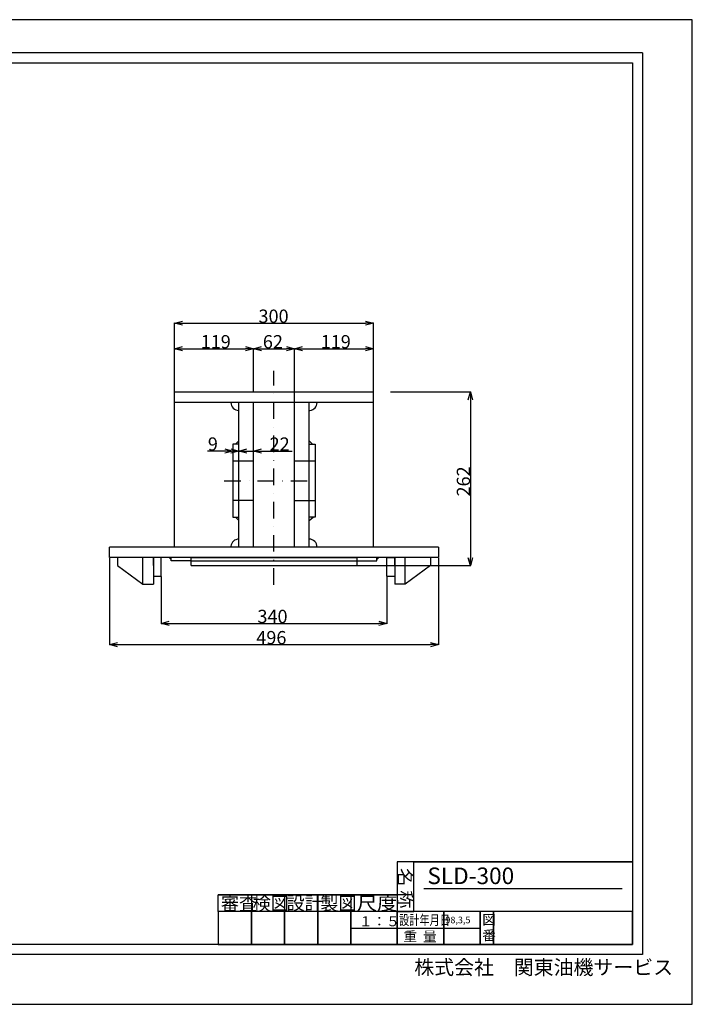
# Model space of a CAD drawing. Extents: x -210 to 1890, y -148 to 1336.
# Drawn here: x 876 to 1890, y -148 to 1336 of the extents above; entities that cross this region are included whole.
import ezdxf

# ---------------------------------------------------------------- set-up
doc = ezdxf.new("R2010")
doc.units = 0
doc.header["$LTSCALE"] = 5
doc.header["$PDSIZE"] = 1.5
doc.linetypes.add('DASHDOT', pattern=[10, 5, -2.5, 0, -2.5])
doc.layers.get('0').update_dxf_attribs({"linetype": 'CONTINUOUS'})
doc.layers.get('DEFPOINTS').update_dxf_attribs({"linetype": 'CONTINUOUS'})
for name, color, linetype in [('下図', 8, 'CONTINUOUS'), ('図面枠', 5, 'CONTINUOUS'), ('寸法', 1, 'CONTINUOUS'), ('ﾚｲﾔ1', 7, 'CONTINUOUS')]:
    doc.layers.add(name, color=color, linetype=linetype)
doc.styles.get("Standard").update_dxf_attribs({"font": 'TXT', "height": 1, "bigfont": 'BIGFONT'})
doc.styles.add('TEXTSTYLE01', font='TXT', dxfattribs={"bigfont": 'BIGFONT'})
doc.dimstyles.get("Standard").update_dxf_attribs({"dimtxt": 2.5, "dimasz": 2.5, "dimexe": 1.25, "dimexo": 0.625, "dimtad": 1, "dimcen": 2.5, "dimazin": 3, "dimtfac": 1, "dimtmove": 0, "dimatfit": 3})

# ---------------------------------------------------------------- blocks, each defined once
blk = doc.blocks.new('_OPEN30')
at = {"layer": '下図', "color": 0}
for p, q in [((-1, 0.27), (0, 0)), ((0, 0), (-1, -0.27)), ((0, 0), (-1, 0))]:
    blk.add_line(p, q, dxfattribs=at)
blk = doc.blocks.new('*D12')
at = {"layer": 'DEFPOINTS', "color": 0, "linetype": 'CONTINUOUS'}
for p in [(1290, 840.3), (1228, 775.1), (1290, 759.1)]:
    blk.add_point(p, dxfattribs=at)
at = {"layer": '寸法', "color": 1, "linetype": 'CONTINUOUS'}
for p, q in [((1228, 775.6), (1228, 840.8)), ((1240, 840.3), (1278, 840.3)), ((1290, 759.6), (1290, 840.8))]:
    blk.add_line(p, q, dxfattribs=at)
at = {"layer": '寸法', "color": 1, "linetype": 'CONTINUOUS', "xscale": 12, "yscale": 12, "zscale": 12, "rotation": 180}
blk.add_blockref('_OPEN30', (1228, 840.3), dxfattribs=at)
at = {"layer": '寸法', "color": 1, "linetype": 'CONTINUOUS', "xscale": 12, "yscale": 12, "zscale": 12}
blk.add_blockref('_OPEN30', (1290, 840.3), dxfattribs=at)
at = {"layer": '寸法', "color": 1, "linetype": 'CONTINUOUS', "style": 'TEXTSTYLE01'}
blk.add_text('62', height=20, dxfattribs=at).set_placement((1242.3, 840.8))
blk = doc.blocks.new('*D13')
at = {"layer": 'DEFPOINTS', "color": 0, "linetype": 'CONTINUOUS'}
for p in [(1197.1, 686), (1197.1, 671), (1206, 671)]:
    blk.add_point(p, dxfattribs=at)
at = {"layer": '寸法', "color": 1, "linetype": 'CONTINUOUS'}
for p, q in [((1185.1, 686), (1158.8, 686)), ((1218, 686), (1230, 686))]:
    blk.add_line(p, q, dxfattribs=at)
at = {"layer": '寸法', "color": 1, "linetype": 'CONTINUOUS', "xscale": 12, "yscale": 12, "zscale": 12}
blk.add_blockref('_OPEN30', (1197.1, 686), dxfattribs=at)
at = {"layer": '寸法', "color": 1, "linetype": 'CONTINUOUS', "xscale": 12, "yscale": 12, "zscale": 12, "rotation": 180}
blk.add_blockref('_OPEN30', (1206, 686), dxfattribs=at)
at = {"layer": '寸法', "color": 1, "linetype": 'CONTINUOUS', "style": 'TEXTSTYLE01'}
blk.add_text('9', height=20, dxfattribs=at).set_placement((1159.3, 686.5))
blk = doc.blocks.new('*D14')
at = {"layer": 'DEFPOINTS', "color": 0, "linetype": 'CONTINUOUS'}
for p in [(1228, 686), (1206, 671), (1228, 671)]:
    blk.add_point(p, dxfattribs=at)
at = {"layer": '寸法', "color": 1, "linetype": 'CONTINUOUS'}
for p, q in [((1194, 686), (1182, 686)), ((1240, 686), (1286.3, 686))]:
    blk.add_line(p, q, dxfattribs=at)
at = {"layer": '寸法', "color": 1, "linetype": 'CONTINUOUS', "xscale": 12, "yscale": 12, "zscale": 12}
blk.add_blockref('_OPEN30', (1206, 686), dxfattribs=at)
at = {"layer": '寸法', "color": 1, "linetype": 'CONTINUOUS', "xscale": 12, "yscale": 12, "zscale": 12, "rotation": 180}
blk.add_blockref('_OPEN30', (1228, 686), dxfattribs=at)
at = {"layer": '寸法', "color": 1, "linetype": 'CONTINUOUS', "style": 'TEXTSTYLE01'}
blk.add_text('22', height=20, dxfattribs=at).set_placement((1252.5, 686.5))
blk = doc.blocks.new('*D17')
at = {"layer": 'DEFPOINTS', "color": 0, "linetype": 'CONTINUOUS'}
for p in [(1434.2, 775.1), (1384.1, 513.1), (1555.3, 513.1)]:
    blk.add_point(p, dxfattribs=at)
at = {"layer": '寸法', "color": 1, "linetype": 'CONTINUOUS'}
for p, q in [((1434.7, 775.1), (1555.8, 775.1)), ((1555.3, 763.1), (1555.3, 525.1)), ((1384.6, 513.1), (1555.8, 513.1))]:
    blk.add_line(p, q, dxfattribs=at)
at = {"layer": '寸法', "color": 1, "linetype": 'CONTINUOUS', "xscale": 12, "yscale": 12, "zscale": 12}
for p, rotation in [((1555.3, 775.1), 90), ((1555.3, 513.1), 270)]:
    blk.add_blockref('_OPEN30', p, dxfattribs=dict(at, rotation=rotation))
at = {"layer": '寸法', "color": 1, "linetype": 'CONTINUOUS', "style": 'TEXTSTYLE01'}
blk.add_text('262', height=20, rotation=90, dxfattribs=at).set_placement((1554.8, 617.4))
blk = doc.blocks.new('*D47')
at = {"layer": 'DEFPOINTS', "color": 0, "linetype": 'CONTINUOUS'}
for p in [(1409, 878.8), (1109, 775.1), (1409, 775.1)]:
    blk.add_point(p, dxfattribs=at)
at = {"layer": '寸法', "color": 1, "linetype": 'CONTINUOUS'}
for p, q in [((1109, 775.6), (1109, 879.3)), ((1121, 878.8), (1397, 878.8)), ((1409, 775.6), (1409, 879.3))]:
    blk.add_line(p, q, dxfattribs=at)
at = {"layer": '寸法', "color": 1, "linetype": 'CONTINUOUS', "xscale": 12, "yscale": 12, "zscale": 12, "rotation": 180}
blk.add_blockref('_OPEN30', (1109, 878.8), dxfattribs=at)
at = {"layer": '寸法', "color": 1, "linetype": 'CONTINUOUS', "xscale": 12, "yscale": 12, "zscale": 12}
blk.add_blockref('_OPEN30', (1409, 878.8), dxfattribs=at)
at = {"layer": '寸法', "color": 1, "linetype": 'CONTINUOUS', "style": 'TEXTSTYLE01'}
blk.add_text('300', height=20, dxfattribs=at).set_placement((1235.7, 879.3))
blk = doc.blocks.new('*D48')
at = {"layer": 'DEFPOINTS', "color": 0, "linetype": 'CONTINUOUS'}
for p in [(1228, 840.3), (1109, 775.1), (1228, 775.1)]:
    blk.add_point(p, dxfattribs=at)
at = {"layer": '寸法', "color": 1, "linetype": 'CONTINUOUS'}
for p, q in [((1109, 775.6), (1109, 840.8)), ((1121, 840.3), (1216, 840.3)), ((1228, 775.6), (1228, 840.8))]:
    blk.add_line(p, q, dxfattribs=at)
at = {"layer": '寸法', "color": 1, "linetype": 'CONTINUOUS', "xscale": 12, "yscale": 12, "zscale": 12, "rotation": 180}
blk.add_blockref('_OPEN30', (1109, 840.3), dxfattribs=at)
at = {"layer": '寸法', "color": 1, "linetype": 'CONTINUOUS', "xscale": 12, "yscale": 12, "zscale": 12}
blk.add_blockref('_OPEN30', (1228, 840.3), dxfattribs=at)
at = {"layer": '寸法', "color": 1, "linetype": 'CONTINUOUS', "style": 'TEXTSTYLE01'}
blk.add_text('119', height=20, dxfattribs=at).set_placement((1148.5, 840.8))
blk = doc.blocks.new('*D49')
at = {"layer": 'DEFPOINTS', "color": 0, "linetype": 'CONTINUOUS'}
for p in [(1409, 840.3), (1290, 775.1), (1409, 775.1)]:
    blk.add_point(p, dxfattribs=at)
at = {"layer": '寸法', "color": 1, "linetype": 'CONTINUOUS'}
for p, q in [((1290, 775.6), (1290, 840.8)), ((1302, 840.3), (1397, 840.3)), ((1409, 775.6), (1409, 840.8))]:
    blk.add_line(p, q, dxfattribs=at)
at = {"layer": '寸法', "color": 1, "linetype": 'CONTINUOUS', "xscale": 12, "yscale": 12, "zscale": 12, "rotation": 180}
blk.add_blockref('_OPEN30', (1290, 840.3), dxfattribs=at)
at = {"layer": '寸法', "color": 1, "linetype": 'CONTINUOUS', "xscale": 12, "yscale": 12, "zscale": 12}
blk.add_blockref('_OPEN30', (1409, 840.3), dxfattribs=at)
at = {"layer": '寸法', "color": 1, "linetype": 'CONTINUOUS', "style": 'TEXTSTYLE01'}
blk.add_text('119', height=20, dxfattribs=at).set_placement((1329.5, 840.8))
blk = doc.blocks.new('*D50')
at = {"layer": 'DEFPOINTS', "color": 0, "linetype": 'CONTINUOUS'}
for p in [(1089.1, 497.2), (1429.1, 497.2), (1429.1, 426)]:
    blk.add_point(p, dxfattribs=at)
at = {"layer": '寸法', "color": 1, "linetype": 'CONTINUOUS'}
for p, q in [((1089.1, 496.7), (1089.1, 425.5)), ((1429.1, 496.7), (1429.1, 425.5)), ((1101.1, 426), (1417.1, 426))]:
    blk.add_line(p, q, dxfattribs=at)
at = {"layer": '寸法', "color": 1, "linetype": 'CONTINUOUS', "xscale": 12, "yscale": 12, "zscale": 12, "rotation": 180}
blk.add_blockref('_OPEN30', (1089.1, 426), dxfattribs=at)
at = {"layer": '寸法', "color": 1, "linetype": 'CONTINUOUS', "xscale": 12, "yscale": 12, "zscale": 12}
blk.add_blockref('_OPEN30', (1429.1, 426), dxfattribs=at)
at = {"layer": '寸法', "color": 1, "linetype": 'CONTINUOUS', "style": 'TEXTSTYLE01'}
blk.add_text('340', height=20, dxfattribs=at).set_placement((1234.1, 426.5))
blk = doc.blocks.new('*D51')
at = {"layer": 'DEFPOINTS', "color": 0, "linetype": 'CONTINUOUS'}
for p in [(1011.1, 525.1), (1507, 525.1), (1507, 394)]:
    blk.add_point(p, dxfattribs=at)
at = {"layer": '寸法', "color": 1, "linetype": 'CONTINUOUS'}
for p, q in [((1011.1, 524.6), (1011.1, 393.5)), ((1507, 524.6), (1507, 393.5)), ((1023.1, 394), (1495, 394))]:
    blk.add_line(p, q, dxfattribs=at)
at = {"layer": '寸法', "color": 1, "linetype": 'CONTINUOUS', "xscale": 12, "yscale": 12, "zscale": 12, "rotation": 180}
blk.add_blockref('_OPEN30', (1011.1, 394), dxfattribs=at)
at = {"layer": '寸法', "color": 1, "linetype": 'CONTINUOUS', "xscale": 12, "yscale": 12, "zscale": 12}
blk.add_blockref('_OPEN30', (1507, 394), dxfattribs=at)
at = {"layer": '寸法', "color": 1, "linetype": 'CONTINUOUS', "style": 'TEXTSTYLE01'}
blk.add_text('496', height=20, dxfattribs=at).set_placement((1232.4, 394.5))

msp = doc.modelspace()

# ---------------------------------------------------------------- linework, layer by layer
at = {"linetype": 'CONTINUOUS'}
for p, q in [((1109.041, 541.17), (1109.041, 775.102)), ((1409.041, 541.17), (1409.041, 775.102))]:
    msp.add_line(p, q, dxfattribs=at)
at = {"layer": '図面枠', "linetype": 'CONTINUOUS'}
for p, q in [((1815, 1286.5), (-110, 1286.5)), ((1815, 1286.5), (1815, -73.5)), ((-95, 1271.5), (1800, 1271.5)), ((1800, 1271.5), (1800, -58.5)), ((1800, 166.5), (1800, 66.5)), ((1800, 66.5), (1445, 66.5)), ((1445, 66.5), (1445, -8.5)), ((1470, 66.5), (1445, 66.5)), ((1445, 66.5), (1445, 41.5)), ((1470, 66.5), (1800, 66.5)), ((1470, -8.5), (1470, 66.5)), ((1470, -8.5), (1470, 66.5)), ((1800, 66.5), (1800, -8.5)), ((1445, 41.5), (1445, 16.5)), ((1445, 16.5), (1175, 16.5)), ((1175, 16.5), (1445, 16.5)), ((1175, -8.5), (1175, 16.5)), ((1225, 16.5), (1225, -58.5)), ((1275, 16.5), (1275, -58.5)), ((1325, 16.5), (1325, -58.5)), ((1375, 16.5), (1375, -58.5)), ((1445, 16.5), (1445, -8.5)), ((1485, 26), (1784, 26)), ((1445, -8.5), (1175, -8.5)), ((1175, -8.5), (1175, -58.5)), ((1225, -8.5), (1175, -8.5)), ((1275, -8.5), (1225, -8.5)), ((1225, -8.5), (1225, -58.5)), ((1225, -58.5), (1225, -8.5)), ((1275, -8.5), (1275, -58.5)), ((1275, -58.5), (1275, -8.5)), ((1325, -8.5), (1275, -8.5)), ((1375, -8.5), (1325, -8.5)), ((1325, -8.5), (1325, -58.5)), ((1325, -58.5), (1325, -8.5)), ((1445, -8.5), (1375, -8.5)), ((1375, -8.5), (1375, -58.5)), ((1375, -58.5), (1375, -8.5)), ((1515, -8.5), (1445, -8.5)), ((1445, -8.5), (1445, -58.5)), ((1445, -58.5), (1445, -8.5)), ((1445, -8.5), (1470, -8.5)), ((1800, -8.5), (1470, -8.5)), ((1515, -8.5), (1515, -58.5)), ((1515, -58.5), (1515, -8.5)), ((1570, -8.5), (1515, -8.5)), ((1590, -8.5), (1570, -8.5)), ((1570, -8.5), (1570, -58.5)), ((1570, -58.5), (1570, -8.5)), ((1800, -8.5), (1590, -8.5)), ((1590, -8.5), (1590, -58.5)), ((1590, -58.5), (1590, -8.5)), ((1800, -58.5), (1800, -8.5)), ((1375, -33.5), (1570, -33.5)), ((1800, -58.5), (-95, -58.5)), ((1175, -58.5), (1225, -58.5)), ((1225, -58.5), (1275, -58.5)), ((1275, -58.5), (1325, -58.5)), ((1325, -58.5), (1375, -58.5)), ((1375, -58.5), (1445, -58.5)), ((1445, -58.5), (1515, -58.5)), ((1515, -58.5), (1570, -58.5)), ((1570, -58.5), (1590, -58.5)), ((1590, -58.5), (1800, -58.5)), ((1815, -73.5), (-110, -73.5))]:
    msp.add_line(p, q, dxfattribs=at)
at = {"layer": 'ﾚｲﾔ1', "linetype": 'DASHDOT'}
msp.add_line((1259.065, 484.079), (1259.065, 807.153), dxfattribs=at)
at = {"layer": 'ﾚｲﾔ1', "color": 7, "linetype": 'CONTINUOUS'}
for p, q in [((1109.041, 775.102), (1409.041, 775.102)), ((1409.041, 759.082), (1109.041, 759.082)), ((1206.041, 541.17), (1206.041, 759.082)), ((1228.016, 541.17), (1228.016, 759.082)), ((1289.973, 541.17), (1289.973, 759.082)), ((1312.09, 541.17), (1312.09, 759.082)), ((1206.041, 701.095), (1201.079, 696.133)), ((1312.09, 701.095), (1317.052, 696.133)), ((1197.109, 696.133), (1197.109, 586.114)), ((1206.041, 696.133), (1197.109, 696.133)), ((1312.09, 696.133), (1321.022, 696.133)), ((1321.022, 696.133), (1321.022, 586.114)), ((1197.109, 671.038), (1228.016, 671.038)), ((1289.973, 671.038), (1321.022, 671.038)), ((1228.016, 611.208), (1197.109, 611.208)), ((1289.973, 611.208), (1321.022, 611.208)), ((1197.109, 586.114), (1206.041, 586.114)), ((1206.041, 581.151), (1201.079, 586.114)), ((1321.022, 586.114), (1312.09, 586.114)), ((1312.09, 581.151), (1318.045, 586.114)), ((1011.088, 525.15), (1011.088, 541.17)), ((1507.043, 541.17), (1011.088, 541.17)), ((1507.043, 541.17), (1507.043, 525.15)), ((1507.043, 525.15), (1011.088, 525.15)), ((1023.139, 525.15), (1023.139, 513.099)), ((1077.156, 525.15), (1077.156, 497.219)), ((1077.156, 513.099), (1077.156, 525.15)), ((1089.065, 525.15), (1077.156, 525.15)), ((1089.065, 497.219), (1089.065, 525.15)), ((1101.117, 525.15), (1104.094, 522.172)), ((1102.109, 525.15), (1102.109, 524.157)), ((1102.109, 524.157), (1104.094, 524.157)), ((1103.101, 525.15), (1103.101, 523.165)), ((1103.101, 523.165), (1104.094, 523.165)), ((1104.094, 520.187), (1104.094, 525.15)), ((1134.009, 520.187), (1104.094, 520.187)), ((1134.009, 513.099), (1134.009, 525.15)), ((1134.009, 520.187), (1414.179, 520.187)), ((1134.018, 525.15), (1383.971, 525.15)), ((1384.122, 525.15), (1384.122, 513.099)), ((1384.122, 520.187), (1414.179, 520.187)), ((1414.179, 520.187), (1414.179, 525.15)), ((1414.179, 522.172), (1417.156, 525.15)), ((1414.179, 524.157), (1416.164, 524.157)), ((1414.179, 523.165), (1415.171, 523.165)), ((1415.171, 523.165), (1415.171, 525.15)), ((1416.164, 525.15), (1416.164, 524.157)), ((1429.065, 497.219), (1429.065, 525.15)), ((1429.065, 525.15), (1441.117, 525.15)), ((1441.117, 525.15), (1441.117, 497.219)), ((1441.117, 513.099), (1441.117, 525.15)), ((1495.134, 525.15), (1495.134, 513.099)), ((1134.009, 513.099), (1434.471, 513.099)), ((1077.156, 497.219), (1089.065, 497.219)), ((1429.065, 497.219), (1441.117, 497.219))]:
    msp.add_line(p, q, dxfattribs=at)
at = {"layer": 'ﾚｲﾔ1', "color": 7, "linetype": 'DASHDOT'}
msp.add_line((1184.065, 641.123), (1334.065, 641.123), dxfattribs=at)
at = {"layer": 'ﾚｲﾔ1', "color": 38, "linetype": 'CONTINUOUS'}
for p, q in [((1061.135, 485.168), (1061.135, 525.15)), ((1457.137, 485.168), (1457.137, 525.15)), ((1023.139, 513.099), (1061.135, 485.168)), ((1495.134, 513.099), (1457.137, 485.168)), ((1077.156, 497.219), (1077.156, 485.168)), ((1441.117, 497.219), (1441.117, 485.168)), ((1061.135, 485.168), (1077.156, 485.168)), ((1457.137, 485.168), (1441.117, 485.168))]:
    msp.add_line(p, q, dxfattribs=at)
at = {"layer": 'ﾚｲﾔ1', "color": 9, "linetype": 'CONTINUOUS'}
msp.add_lwpolyline([(-210, -148.5), (1890, -148.5), (1890, 1336.5), (-210, 1336.5)], close=True, dxfattribs=at)
at = {"layer": 'ﾚｲﾔ1', "linetype": 'CONTINUOUS'}
for centre, radius, start, end in [((1206.041, 759.082), 11.909, 180, 270), ((1312.09, 759.082), 11.963, 275.439955, 0), ((1206.041, 541.17), 11.909, 90, 174.221734), ((1312.09, 541.17), 11.909, 0, 90)]:
    msp.add_arc(centre, radius, start, end, dxfattribs=at)

# ---------------------------------------------------------------- texts
at = {"layer": '図面枠'}
msp.add_text('名 称', height=20, rotation=270, dxfattribs=at).set_placement((1446.648, 56.811))
at = {"layer": '図面枠', "linetype": 'CONTINUOUS'}
for s, height, p in [('SLD-300', 25, (1490.429, 32.819)), ('株式会社\u3000関東油機サービス', 22, (1470.766, -103.682))]:
    msp.add_text(s, height=height, dxfattribs=at).set_placement(p)
at = {"layer": '図面枠'}
for s, height, p in [('審査', 20, (1179, -6.5)), ('検図', 20, (1227, -6.5)), ('設計', 20, (1278, -6)), ('製図', 20, (1329, -6.5)), ('図', 15, (1573.25, -28.383)), ('１：５', 15, (1387.305, -30.806)), ('重  量', 15, (1454.291, -53.742)), ('番', 15, (1573.25, -52))]:
    msp.add_text(s, height=height, dxfattribs=at).set_placement(p)
for s, height, width, p in [('尺度', 20, 1.125, (1383.847, -6.202)), ('設計年月日', 15, 0.75, (1447.75, -28.899))]:
    msp.add_text(s, height=height, dxfattribs=dict(at, width=width)).set_placement(p)
at = {"layer": '図面枠', "linetype": 'CONTINUOUS', "style": 'TEXTSTYLE01'}
msp.add_text('98,3,5', height=10, dxfattribs=at).set_placement((1517.561, -26.313))

# ---------------------------------------------------------------- dimensions: what is measured, and where the dimension line sits
at = {"layer": '寸法', "linetype": 'CONTINUOUS'}
for base, p1, p2, picture, middle in [((1409.041, 878.795), (1109.041, 775.102), (1409.041, 775.102), '*D47', (1259.041, 889.295)), ((1228.0163, 840.3164), (1109.0408, 775.1023), (1228.0163, 775.1023), '*D48', (1168.5286, 850.8164)), ((1289.973, 840.316), (1228.016, 775.102), (1289.973, 759.082), '*D12', (1258.995, 850.816)), ((1409.041, 840.316), (1289.973, 775.102), (1409.041, 775.102), '*D49', (1349.507, 850.816)), ((1197.109, 686.016), (1206.041, 671.038), (1197.109, 671.038), '*D13', (1165.942, 696.516)), ((1228.0163, 686.0158), (1206.0408, 671.038), (1228.0163, 671.038), '*D14', (1269.183, 696.5158)), ((1507.0427, 394), (1011.0881, 525.1495), (1507.0427, 525.1495), '*D51', (1259.0654, 404.5)), ((1429.065, 426), (1089.065, 497.219), (1429.065, 497.219), '*D50', (1259.065, 436.5))]:
    dim = msp.add_linear_dim(base=base, p1=p1, p2=p2, dimstyle='Standard', dxfattribs=at)
    dim.commit()
    dim.dimension.update_dxf_attribs({"geometry": picture, "text_midpoint": middle})
dim = msp.add_linear_dim(base=(1555.302, 513.099), p1=(1434.217, 775.102), p2=(1384.122, 513.099), angle=90, dimstyle='Standard', dxfattribs=at)
dim.commit()
dim.dimension.update_dxf_attribs({"geometry": '*D17', "text_midpoint": (1544.802, 644.1)})

doc.saveas('drawing.dxf')
